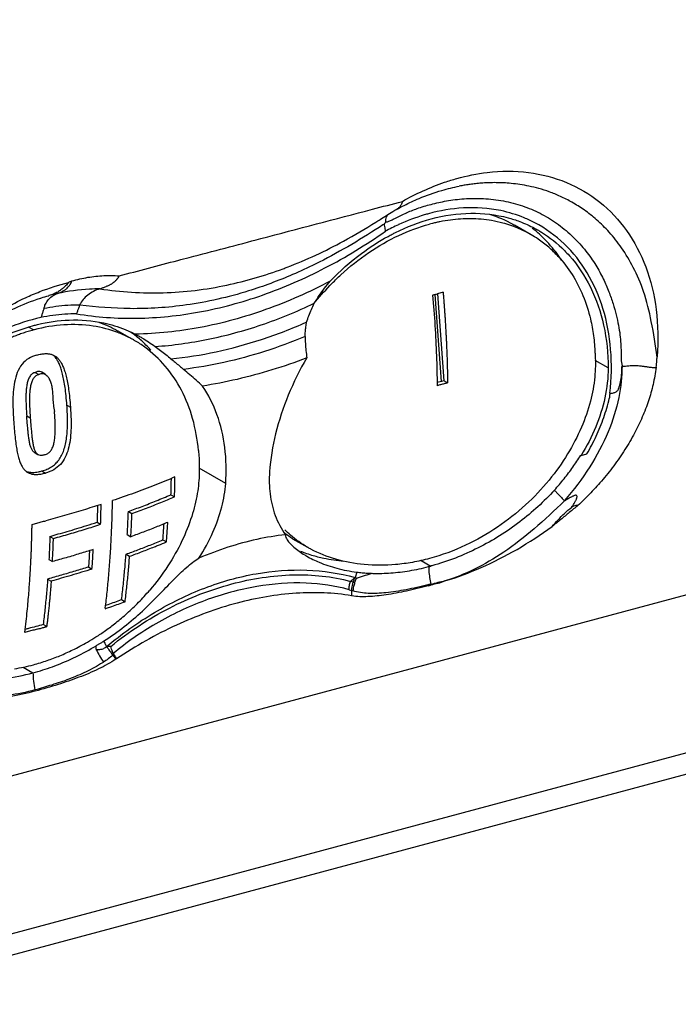
# Model space of a CAD drawing. Extents: x -423 to 950, y -225 to 672.
# Drawn here: x 276 to 302, y -68 to -29 of the extents above; entities that cross this region are included whole.
import ezdxf

# ---------------------------------------------------------------- set-up
doc = ezdxf.new("R2010")
doc.units = 0
doc.header["$LTSCALE"] = 2.574606
doc.header["$MEASUREMENT"] = 0
doc.layers.get('0').update_dxf_attribs({"linetype": 'CONTINUOUS'})

msp = doc.modelspace()

# ---------------------------------------------------------------- linework, layer by layer
for p, q in [((296.30686, -37.71625), (295.64912, -37.33635)), ((277.5091, -40.04764), (277.21554, -40.11878)), ((292.7449, -43.53623), (292.49744, -40.08359)), ((292.8103, -39.99934), (292.58526, -40.06026)), ((292.59495, -40.05957), (292.84069, -43.51031)), ((278.38118, -40.49897), (278.39426, -40.51042)), ((276.54805, -41.49635), (276.34926, -41.38154)), ((280.47474, -41.86329), (279.91987, -41.5428)), ((299.36528, -43.00093), (298.85389, -42.70555)), ((276.6235, -43.18058), (276.76503, -43.2615)), ((277.01945, -43.25576), (276.87868, -43.17445)), ((292.74491, -43.53637), (292.5748, -43.58134)), ((292.84069, -43.51032), (292.74491, -43.53637)), ((292.98988, -43.59649), (292.84069, -43.51032)), ((277.87708, -44.47381), (278.01785, -44.55512)), ((276.42538, -44.99473), (276.28461, -44.91343)), ((276.58507, -46.35182), (276.7258, -46.4331)), ((298.27645, -46.46828), (298.29078, -46.47656)), ((298.2908, -46.47655), (298.52069, -46.41493)), ((276.88734, -47.09241), (277.02803, -47.17367)), ((284.18171, -47.58744), (283.13427, -46.98246)), ((274.3792, -59.53025), (318.77351, -47.63047)), ((282.00963, -48.03504), (282.15038, -48.11634)), ((280.31792, -48.69961), (280.45867, -48.78091)), ((279.07615, -49.12568), (279.2169, -49.20697)), ((280.27728, -49.61933), (280.41803, -49.70062)), ((277.20412, -49.68613), (277.34487, -49.76743)), ((281.69042, -49.82458), (281.83118, -49.90588)), ((286.84028, -49.77828), (287.42782, -50.11763)), ((204.7959, -84.45898), (332.06863, -50.34296)), ((280.22666, -50.39438), (280.36742, -50.47568)), ((277.16394, -50.60615), (277.30469, -50.68745)), ((291.93927, -50.64643), (292.32088, -50.86684)), ((278.73359, -50.90179), (278.87434, -50.98308)), ((289.38616, -51.10528), (289.31512, -51.31485)), ((204.33974, -85.42005), (331.61248, -51.30404)), ((277.11375, -51.38148), (277.25451, -51.46278)), ((289.24311, -51.50961), (289.13617, -51.47394)), ((289.30127, -51.5289), (289.24311, -51.50963)), ((289.31521, -51.31492), (289.40347, -51.34231)), ((289.07969, -51.80266), (289.18106, -51.83564)), ((289.22881, -51.85219), (289.18106, -51.83564)), ((292.21604, -51.64901), (292.20495, -51.60841)), ((280.047, -52.19858), (280.18776, -52.27987)), ((279.40336, -52.52769), (279.39974, -52.55688)), ((277.07689, -53.26807), (276.93613, -53.18677)), ((279.61608, -54.05486), (279.45396, -54.05814)), ((279.70165, -54.4006), (279.82574, -54.55432)), ((279.85019, -54.54328), (279.82748, -54.55317)), ((276.14202, -54.87838), (276.5321, -55.10369)), ((276.60998, -55.78119), (276.62381, -55.82866))]:
    msp.add_line(p, q)
for points, start_tangent, end_tangent in [([(289.05119, -125.34262), (296.87685, -123.97498), (300.90764, -123.28335), (305.07018, -122.46099), (312.46456, -120.53879), (319.76578, -117.81143), (326.38037, -114.12937), (329.2447, -111.88361), (331.71481, -109.3431), (333.55253, -106.79729), (335.04254, -104.02106), (337.10407, -97.86964), (338.14862, -91.07352), (338.42539, -83.81733), (338.18359, -76.28575), (337.67242, -68.66341), (337.14108, -61.13497), (336.83878, -53.8851), (336.88, -48.51324), (337.07845, -43.2485), (337.63965, -31.73182), (338.30985, -20.09132), (338.83898, -11.31254), (339.15283, -2.60024), (338.92247, 8.1471), (337.97101, 18.65977), (337.14082, 24.75016), (336.40076, 30.87972), (335.68176, 41.28692), (335.31472, 45.31354), (334.83747, 49.2984), (334.25965, 53.2882), (333.59085, 57.32964), (333.11148, 59.93231), (332.54039, 62.4625), (332.20212, 63.66529), (331.81892, 64.8078), (331.38344, 65.876), (330.88837, 66.85581), (329.5775, 68.65506), (327.97186, 70.00049), (327.58475, 70.23744)], (0.98068143, 0.1956117), (-0.86610955, 0.49985422)), ([(291.19391, -36.39398), (292.87229, -35.63491), (293.36078, -35.48392)], (0.87001069, 0.49303286), (0.9636401, 0.26720357)), ([(293.36078, -35.48392), (294.56487, -35.24556), (296.20263, -35.24566), (297.71184, -35.64189), (299.02911, -36.41917), (300.09368, -37.55013), (300.85432, -38.98852), (301.26836, -40.6845), (301.30755, -42.55764)], (0.9636401, 0.26720357), (-0.07779836, -0.99696911)), ([(291.55921, -36.40943), (291.86022, -36.27668), (292.76297, -35.95573), (293.45325, -35.78869)], (0.90760912, 0.41981626), (0.9820633, 0.18855149)), ([(301.30963, -42.5724), (301.07656, -41.15845), (300.77205, -39.9701), (300.35888, -39.0141), (299.89476, -38.23882), (299.40598, -37.61699), (298.90603, -37.12253), (298.40969, -36.73242), (297.92808, -36.42785), (297.46626, -36.19297), (297.02678, -36.01486), (296.61163, -35.88293), (296.22179, -35.78804), (295.85769, -35.72277), (295.51871, -35.68106), (295.20419, -35.65806), (294.91262, -35.6499), (294.6419, -35.65341), (294.38936, -35.66609), (294.15541, -35.68575), (293.93912, -35.71056), (293.73947, -35.73897), (293.55544, -35.76973), (293.45325, -35.78868)], (-0.11686085, 0.9931483), (-0.98206722, -0.18853108)), ([(291.3807, -36.83465), (291.84748, -36.65449), (292.40348, -36.49292), (293.02856, -36.36307), (293.73554, -36.28343), (294.51167, -36.28765), (295.30255, -36.39628), (296.05237, -36.60554), (296.74551, -36.90972), (297.39123, -37.31388), (297.97928, -37.8113), (298.48187, -38.36804), (298.87455, -38.92959), (299.17007, -39.47028), (299.39083, -39.98102), (299.55797, -40.45785), (299.68397, -40.90066), (299.77448, -41.31158), (299.83374, -41.69129), (299.86549, -42.04134), (299.87518, -42.36273), (299.88116, -42.6562), (299.91412, -42.91723)], (0.91206172, 0.41005296), (0.20373044, -0.97902702)), ([(282.73768, -38.61653), (285.5726, -37.87143), (290.00683, -36.70598)], (0.96715265, 0.25419628), (0.96715251, 0.2541968)), ([(290.00683, -36.70598), (291.19391, -36.39398)], (0.96715251, 0.2541968), (0.96715249, 0.25419689)), ([(290.31042, -37.10686), (290.81174, -36.80004), (290.99251, -36.6942)], (0.84710416, 0.53142689), (0.86646595, 0.49923617)), ([(290.98325, -36.6999), (291.26926, -36.54961)], (0.87749665, 0.47958276), (0.89281601, 0.45042154)), ([(291.19391, -36.39398), (291.17091, -36.46673), (291.14241, -36.53108), (291.10841, -36.58704), (291.0689, -36.63461), (291.02387, -36.67379), (290.99249, -36.69428)], (-0.25437859, -0.96710472), (-0.86554689, -0.50082789)), ([(291.26926, -36.54961), (291.55921, -36.40943)], (0.89281601, 0.45042154), (0.90760912, 0.41981626)), ([(296.02671, -37.04253), (295.10449, -36.76097), (293.61771, -36.65465), (292.23572, -36.88259)], (-0.92529762, 0.37924176), (-0.96490185, -0.26261077)), ([(290.14041, -37.21421), (290.31042, -37.10686)], (0.84404587, 0.53627098), (0.84710416, 0.53142689)), ([(290.5412, -37.22176), (290.56875, -37.00973), (290.61395, -36.91856)], (-0.09998561, 0.99498888), (0.5426019, 0.83998999)), ([(290.66412, -37.17406), (290.79147, -37.11962)], (0.92590323, 0.37776079), (0.91318043, 0.40755552)), ([(290.79147, -37.11962), (290.92335, -37.0584), (291.35445, -36.84657)], (0.91318043, 0.40755552), (0.90902403, 0.41674371)), ([(290.92741, -37.62458), (292.33886, -37.08745)], (0.89598825, 0.44407777), (0.96600998, 0.25850476)), ([(292.23572, -36.88259), (292.06622, -36.93092), (291.05599, -37.31151)], (-0.96490185, -0.26261077), (-0.90976638, -0.41512063)), ([(291.35445, -36.84657), (291.3807, -36.83465)], (0.90902402, 0.41674372), (0.9120617, 0.41005299)), ([(292.33886, -37.08745), (293.9077, -36.86357), (295.39046, -37.04392)], (0.96578869, 0.2593303), (0.96584233, -0.25913046)), ([(295.49542, -37.34774), (295.18591, -37.2534), (294.73907, -37.15579), (294.3172, -37.10187), (293.91077, -37.08241), (293.50634, -37.09283), (293.09946, -37.13197), (292.68873, -37.19968), (292.55056, -37.22871)], (-0.94605756, 0.3239986), (-0.97636026, -0.2161496)), ([(294.65452, -36.90552), (295.58329, -37.29904), (295.64884, -37.3362)], (0.95669788, -0.29108276), (0.86590653, -0.50020583)), ([(295.39046, -37.04392), (295.85232, -37.19195)], (0.96584233, -0.25913046), (0.93650439, -0.35065585)), ([(299.43544, -44.00636), (299.46343, -42.26451), (299.15735, -40.64891), (298.53275, -39.23288), (297.61921, -38.08048), (296.45881, -37.24379), (296.02671, -37.04253)], (0.10983389, 0.99394996), (-0.92529762, 0.37924176)), ([(286.45774, -39.06638), (286.62625, -39.00298), (288.86048, -37.96894), (290.14043, -37.21424)], (0.93780549, 0.34716114), (0.8439022, 0.53649705)), ([(290.2748, -37.42292), (287.73219, -38.88414), (286.83684, -39.29818)], (-0.83861512, -0.54472441), (-0.91809913, -0.39635085)), ([(288.4119, -39.63814), (288.75311, -39.30799), (289.86484, -38.42216), (291.05115, -37.7442), (292.27269, -37.29653)], (0.70235236, 0.71182945), (0.96622182, 0.25771183)), ([(290.46871, -37.29598), (290.2748, -37.42292)], (-0.83476294, -0.55060951), (-0.83861512, -0.54472441)), ([(290.46871, -37.29598), (290.49282, -37.27134), (290.51697, -37.24659), (290.54119, -37.22175)], (0.67305188, 0.73959527), (0.71703034, 0.69704196)), ([(290.46871, -37.29598), (290.48615, -37.39029), (290.50359, -37.48459), (290.52104, -37.57891)], (0.18176977, -0.98334112), (0.18183704, -0.98332868)), ([(291.03515, -37.32106), (290.52104, -37.57891)], (-0.90861425, -0.41763639), (-0.87839657, -0.4779325)), ([(290.54119, -37.22175), (290.66412, -37.17406)], (0.93869905, 0.34473771), (0.92590323, 0.37776079)), ([(291.05599, -37.31151), (291.03515, -37.32106)], (-0.90976636, -0.41512067), (-0.90861424, -0.4176364)), ([(292.38487, -37.26763), (292.27269, -37.29653)], (-0.97050065, -0.2410985), (-0.96622183, -0.2577118)), ([(292.55056, -37.22871), (292.38487, -37.26763)], (-0.97636026, -0.2161496), (-0.97050065, -0.24109849)), ([(296.30586, -37.71568), (296.12532, -37.61684), (295.65218, -37.40456), (295.49542, -37.34774)], (-0.86606855, 0.49992525), (-0.94605756, 0.3239986)), ([(295.85232, -37.19195), (296.44401, -37.45849)], (0.93650439, -0.35065585), (0.88292624, -0.46951173)), ([(296.45717, -37.53949), (296.35218, -37.45557)], (-0.77270095, 0.63477023), (-0.78949491, 0.61375711)), ([(296.44401, -37.45849), (296.593, -37.54107)], (0.88292623, -0.46951173), (0.86603015, -0.49999178)), ([(278.26279, -40.85612), (280.65928, -41.03068), (283.13797, -40.78019), (285.64444, -40.11009), (288.12361, -39.0351), (290.52104, -37.57891)], (0.98669636, -0.16257397), (0.81951764, 0.57305396)), ([(288.33213, -39.55576), (289.5733, -38.45877), (290.62881, -37.78015)], (0.69304047, 0.72089868), (0.87743792, 0.4796902)), ([(290.62881, -37.78015), (290.70582, -37.73857)], (0.87743793, 0.47969019), (0.88234365, 0.47060565)), ([(290.70582, -37.73857), (290.79343, -37.6925)], (0.88234364, 0.47060567), (0.88782245, 0.46018615)), ([(290.79343, -37.6925), (290.92741, -37.62458)], (0.88782246, 0.46018613), (0.89598825, 0.44407776)), ([(297.3823, -38.5772), (297.0083, -38.21542), (296.58404, -37.88993), (296.30586, -37.71568)], (-0.67917313, 0.73397811), (-0.86606855, 0.49992526)), ([(296.6903, -37.74341), (296.45717, -37.53949)], (-0.73194443, 0.68136434), (-0.77270095, 0.63477023)), ([(296.593, -37.54107), (296.71699, -37.61514), (297.6266, -38.33747)], (0.86603015, -0.49999178), (0.70636803, -0.70784476)), ([(297.29434, -38.41364), (296.6903, -37.74341)], (-0.60381579, 0.79712388), (-0.73194442, 0.68136434)), ([(282.28848, -38.73459), (282.73768, -38.61653)], (0.96715266, 0.25419625), (0.96715265, 0.25419628)), ([(297.51124, -38.72133), (297.29434, -38.41364)], (-0.548094, 0.83641675), (-0.60381579, 0.79712389)), ([(297.3823, -38.5772), (297.93347, -39.29704), (298.36234, -40.13053), (298.65988, -41.06016), (298.72869, -41.38809)], (0.67917313, -0.73397811), (0.18100028, -0.98348304)), ([(297.6266, -38.33747), (297.82488, -38.54766), (298.66118, -39.79693), (299.18411, -41.30479), (299.36429, -42.99803)], (0.70636803, -0.70784476), (0.00184049, -0.99999831)), ([(279.18694, -39.86334), (281.70475, -40.01877), (284.22946, -39.71397), (286.45774, -39.06638)], (0.98860929, -0.15050471), (0.93780549, 0.34716114)), ([(279.95129, -39.34887), (282.28848, -38.73459)], (0.9671527, 0.25419609), (0.96715266, 0.25419625)), ([(278.07838, -39.55226), (278.71493, -39.40628), (279.34183, -39.33823), (279.95129, -39.34887)], (0.96084355, 0.27709146), (0.99655937, -0.08288195)), ([(286.83684, -39.29818), (285.08664, -39.94801), (282.61951, -40.50444), (280.38834, -40.64972), (278.39426, -40.51042)], (-0.91809913, -0.39635085), (-0.99296344, 0.11842132)), ([(279.18694, -39.86334), (279.25361, -39.83914), (279.31663, -39.81637), (279.37575, -39.7939), (279.431, -39.77184), (279.48265, -39.75009), (279.53112, -39.72826), (279.57673, -39.70597), (279.61941, -39.68291), (279.65649, -39.66067), (279.69108, -39.63778), (279.72302, -39.61457), (279.75227, -39.59138), (279.77895, -39.56854), (279.80321, -39.54633), (279.82528, -39.52491), (279.84595, -39.50376), (279.86561, -39.48261), (279.88342, -39.46249), (279.89943, -39.44355), (279.91353, -39.42602), (279.92704, -39.40828), (279.93989, -39.3901), (279.95129, -39.34885)], (0.93599998, 0.35200005), (-0.97603739, -0.21760286)), ([(276.80242, -39.97465), (277.94256, -39.61715)], (0.93213093, 0.36212142), (0.9728475, 0.23144708)), ([(277.91638, -39.65272), (277.89016, -39.68118), (277.76185, -39.80647), (277.64131, -39.90151), (277.51255, -39.99045), (277.34079, -40.07325)], (-0.65282264, -0.75751079), (-0.92749959, -0.37382417)), ([(277.50942, -40.04891), (277.57429, -40.02184), (277.64048, -39.99195), (277.70071, -39.96153), (277.75598, -39.93014), (277.80691, -39.89762), (277.85648, -39.86248), (277.92035, -39.79932), (277.98488, -39.72657), (278.01154, -39.68587), (278.07838, -39.55231)], (0.9263064, 0.37677109), (0.27790838, 0.96060758)), ([(277.94256, -39.61715), (277.91638, -39.65272)], (-0.51101007, -0.85957473), (-0.65282264, -0.75751079)), ([(278.07838, -39.55226), (278.03413, -39.57839), (277.98922, -39.59042), (277.94256, -39.61715)], (-0.81590376, -0.57818774), (-0.81283808, -0.5824897)), ([(288.33213, -39.55576), (285.76316, -40.68978), (283.16318, -41.39702), (280.59136, -41.66137)], (-0.88410813, -0.46728237), (-0.99987364, -0.0158965)), ([(287.69517, -40.4368), (287.89504, -40.13287), (288.10745, -39.83894), (288.33213, -39.55576)], (0.53123364, 0.84722536), (0.63929032, 0.76896546)), ([(287.75284, -40.37235), (288.40557, -39.64455)], (0.63262435, 0.7744588), (0.70173011, 0.71244288)), ([(288.40557, -39.64455), (288.4119, -39.63814)], (0.70173014, 0.71244284), (0.70235225, 0.71182956)), ([(271.81521, -43.77779), (273.01074, -42.46297), (274.57308, -41.17402), (276.2389, -40.21431), (276.80242, -39.97465)], (0.62488314, 0.7807183), (0.93213093, 0.36212142)), ([(271.82108, -43.81055), (272.7292, -42.81608), (274.21906, -41.56378), (275.7988, -40.6399), (276.82654, -40.23446)], (0.63569859, 0.77193737), (0.95191212, 0.30637122)), ([(276.82654, -40.23446), (276.86987, -40.22065)], (0.95191211, 0.30637123), (0.95360313, 0.30106656)), ([(276.86987, -40.22065), (277.14636, -40.13878)], (0.95360313, 0.30106654), (0.96384537, 0.2664622)), ([(277.00869, -40.51746), (277.10712, -40.34041), (277.29363, -40.15719)], (0.37997922, 0.92499502), (0.80533398, 0.59282138)), ([(277.14636, -40.13878), (277.16776, -40.1329)], (0.96384537, 0.26646219), (0.96459698, 0.2637284)), ([(277.34079, -40.07325), (277.26327, -40.10309), (277.17477, -40.13096), (277.16776, -40.1329)], (-0.92235223, -0.38635006), (-0.96465795, -0.2635053)), ([(277.29363, -40.15719), (277.36467, -40.10977)], (0.80533397, 0.59282139), (0.85943836, 0.51123939)), ([(277.36467, -40.10977), (277.5091, -40.04764)], (0.85943835, 0.51123939), (0.96841298, 0.24935174)), ([(279.18694, -39.86334), (278.77642, -39.87497), (277.50937, -40.04893)], (-1, -0.00007877), (-0.97763796, -0.21029509)), ([(279.18692, -39.86334), (278.70552, -40.11198), (278.38117, -40.49896)], (-0.95539673, -0.29532538), (-0.4621365, -0.8868088)), ([(292.39736, -40.11022), (292.48743, -41.32224), (292.5473, -42.52201), (292.57688, -43.70738)], (0.08602168, -0.99629327), (0.01222891, -0.99992522)), ([(292.39737, -40.11022), (292.4601, -40.09361), (292.52257, -40.07686), (292.58526, -40.06026)], (0.96695168, 0.2549597), (0.96590068, 0.25891287)), ([(292.81037, -39.99932), (292.8155, -40.05915), (292.8215, -40.13025), (292.82809, -40.20961), (292.83502, -40.29481), (292.84207, -40.38342), (292.84886, -40.47053), (292.85477, -40.54805), (292.85966, -40.61345), (292.86388, -40.67079), (292.86778, -40.72451), (292.87166, -40.77891), (292.87576, -40.83714), (292.88022, -40.90172), (292.88515, -40.97466), (292.89061, -41.05724), (292.89659, -41.15014), (292.90304, -41.25355), (292.90993, -41.36807), (292.91721, -41.49428), (292.92484, -41.63295), (292.93276, -41.78523), (292.94089, -41.95195), (292.94909, -42.13348), (292.95722, -42.33057), (292.96512, -42.54446), (292.97261, -42.7764), (292.97943, -43.02781), (292.98531, -43.30053), (292.98988, -43.59648)], (0.08602276, -0.99629317), (0.0122294, -0.99992522)), ([(276.9687, -40.63669), (276.9283, -40.75765), (276.88955, -40.87987), (276.85254, -41.00336)], (-0.32434537, -0.94593873), (-0.27987651, -0.96003601)), ([(276.96868, -40.63666), (277.00869, -40.51746)], (0.25681309, 0.96646109), (0.37997923, 0.92499502)), ([(276.9687, -40.63669), (277.44112, -40.55496), (277.91272, -40.50872), (278.38118, -40.49897)], (0.97792267, 0.20896709), (0.99987877, -0.01557093)), ([(278.2628, -40.85612), (278.30662, -40.74085), (278.35044, -40.62562), (278.39426, -40.51042)], (0.35556156, 0.93465286), (0.35580424, 0.93456051)), ([(281.3786, -42.15074), (283.48009, -41.86617), (285.59601, -41.29204), (287.69517, -40.4368)], (0.99781064, 0.06613566), (0.90266973, 0.430334)), ([(287.39337, -41.18265), (287.48511, -40.92965), (287.58569, -40.6809), (287.69517, -40.4368)], (0.32425099, 0.94597109), (0.4266527, 0.90441554)), ([(276.84774, -41.00235), (275.48552, -41.44641)], (-0.97638178, -0.21605234), (-0.91808632, -0.39638051)), ([(278.26279, -40.85612), (277.7969, -40.8697), (277.32553, -40.91834), (276.84774, -41.00235)], (-0.99999717, -0.00237843), (-0.97651283, -0.21545926)), ([(271.98072, -44.41858), (272.88964, -43.44213), (274.03902, -42.50721), (275.27161, -41.79258), (276.54632, -41.32203)], (0.6342959, 0.77309036), (0.96608016, 0.25824238)), ([(276.54632, -41.32203), (276.70845, -41.28059)], (0.96579145, 0.25932003), (0.97178832, 0.23585476)), ([(279.90016, -41.59839), (278.92101, -41.34196), (277.75629, -41.29387), (276.58477, -41.48666)], (-0.93502576, 0.3545798), (-0.96737146, -0.25336232)), ([(276.70845, -41.28059), (277.97298, -41.10184), (279.34044, -41.21656), (279.77034, -41.32821)], (0.97178832, 0.23585475), (0.95611461, -0.29299291)), ([(279.1408, -41.18107), (279.54598, -41.34824), (279.88742, -41.52441)], (0.94067963, -0.33929607), (0.86967754, -0.49362027)), ([(279.77034, -41.32821), (280.18743, -41.47619)], (0.95611461, -0.29299291), (0.92685255, -0.37542556)), ([(282.0097, -42.64202), (283.80231, -42.36095), (285.60312, -41.8728), (287.39337, -41.18265)], (0.99514126, 0.09845745), (0.91411057, 0.40546499)), ([(287.32999, -41.7524), (287.34643, -41.56133), (287.36753, -41.37137), (287.39337, -41.18265)], (0.07390865, 0.99726502), (0.14872227, 0.988879)), ([(298.72869, -41.38809), (298.81972, -42.0664)], (0.18100029, -0.98348304), (0.08605489, -0.9962904)), ([(276.54803, -41.49639), (276.33707, -41.55664), (276.13814, -41.62029), (275.94717, -41.68752), (275.76067, -41.75896), (275.57357, -41.83638), (275.3751, -41.92486), (275.15546, -42.0305), (274.90967, -42.15856), (274.63434, -42.31472), (274.32784, -42.50509), (273.98978, -42.73649), (273.62214, -43.01522), (273.22612, -43.34581)], (-0.96587569, -0.2590061), (-0.74830926, -0.66335002)), ([(276.58477, -41.48666), (276.54803, -41.49639)], (-0.96737146, -0.25336229), (-0.96592566, -0.25881967)), ([(279.88742, -41.52441), (279.91978, -41.54295)], (0.86967753, -0.49362029), (0.86581644, -0.50036176)), ([(280.34127, -41.7927), (280.00482, -41.63955), (279.90016, -41.59839)], (-0.89274215, 0.45056792), (-0.93502576, 0.3545798)), ([(280.18743, -41.47619), (280.59136, -41.66137)], (0.92685255, -0.37542556), (0.88910039, -0.45771224)), ([(280.48041, -41.86594), (280.34127, -41.7927)], (-0.87681809, 0.48082226), (-0.89274215, 0.45056793)), ([(280.56519, -41.69466), (280.40597, -41.57545)], (-0.78838333, 0.61518431), (-0.81230081, 0.58323871)), ([(280.68275, -41.78927), (280.56519, -41.69466)], (-0.76953788, 0.63860117), (-0.78838332, 0.61518431)), ([(280.59136, -41.66137), (280.68134, -41.70917)], (0.88712837, -0.46152276), (0.87900765, -0.47680766)), ([(280.68134, -41.70917), (280.82095, -41.78735)], (0.87900766, -0.47680765), (0.865935, -0.50015655)), ([(280.75868, -41.85356), (280.68275, -41.78927)], (-0.75678685, 0.65366174), (-0.76953788, 0.63860117)), ([(280.82095, -41.78735), (280.8595, -41.8098), (281.12209, -41.9731), (281.3786, -42.15074)], (0.865935, -0.50015655), (0.80809292, -0.58905503)), ([(287.32999, -41.7524), (285.72505, -42.34739), (284.11333, -42.784), (282.50773, -43.05871)], (-0.92162026, -0.38809289), (-0.99278732, -0.11988883)), ([(287.32999, -41.7524), (287.34489, -42.03078), (287.3685, -42.31461), (287.40106, -42.60358)], (0.03754404, -0.99929497), (0.12558055, -0.99208343)), ([(280.57834, -41.92121), (280.48041, -41.86594)], (-0.86478956, 0.50213447), (-0.87681808, 0.48082226)), ([(283.10187, -46.27378), (282.86994, -45.01222), (282.42444, -43.88616), (281.78438, -42.93208), (280.96998, -42.17618), (280.57834, -41.92121)], (-0.09189172, 0.995769), (-0.86478956, 0.50213447)), ([(281.21155, -42.29704), (281.09925, -42.17644), (280.75868, -41.85356)], (-0.66967681, 0.74265266), (-0.75678686, 0.65366173)), ([(281.3786, -42.15074), (281.59195, -42.307), (281.80238, -42.47087), (282.0097, -42.64201)], (0.81558868, -0.5786321), (0.76224593, -0.64728753)), ([(298.81972, -42.0664), (298.83077, -42.21056), (298.83912, -42.35579), (298.84474, -42.50192)], (0.08605489, -0.9962904), (0.02906753, -0.99957745)), ([(276.67799, -42.49415), (276.36486, -42.62396), (276.09655, -42.85849), (275.90913, -43.18997), (275.80181, -43.56458), (275.74986, -43.95795), (275.73476, -44.3572), (275.74332, -44.75756), (275.76728, -45.15839)], (-0.9655056, -0.26038228), (0.0740566, -0.99725404)), ([(276.67799, -42.49415), (276.85977, -42.45337), (277.02173, -42.4358), (277.16301, -42.4421), (277.28454, -42.47019), (277.39007, -42.5173), (277.39184, -42.51832)], (0.96532795, 0.26104014), (0.86592283, -0.50017761)), ([(277.87708, -44.47381), (277.84447, -44.10353), (277.80553, -43.78078), (277.76017, -43.49986), (277.70834, -43.25597), (277.64999, -43.04477), (277.58402, -42.86399), (277.51036, -42.7143), (277.42989, -42.59474), (277.3431, -42.50305), (277.31821, -42.48245)], (-0.07393346, 0.99726318), (-0.7872446, 0.61664086)), ([(277.39184, -42.51832), (277.48379, -42.58429), (277.56943, -42.67451), (277.64885, -42.79167), (277.72219, -42.93917), (277.78846, -43.11884), (277.84745, -43.33044), (277.8999, -43.57551), (277.94572, -43.85793), (277.98502, -44.18257), (278.01786, -44.55512)], (0.86592283, -0.50017762), (0.07392147, -0.99726407)), ([(298.84473, -42.50192), (298.8315, -43.35712), (298.65908, -44.32065), (298.3021, -45.35593), (297.75455, -46.41589), (297.01814, -47.4547), (296.08535, -48.43864), (294.97646, -49.31739), (293.70364, -50.04146), (292.27148, -50.5664)], (0.07080458, -0.99749021), (-0.96591968, -0.25884199)), ([(301.27426, -42.97415), (301.28467, -42.8519), (301.29465, -42.71338), (301.30755, -42.55764)], (0.0908733, 0.99586246), (0.08859053, 0.99606813)), ([(282.0097, -42.64201), (282.17719, -42.77811), (282.34321, -42.91705), (282.50773, -43.05871)], (0.7807274, -0.62487177), (0.75327222, -0.65770888)), ([(287.40106, -42.60358), (286.01669, -43.08138), (284.63484, -43.45509), (283.26253, -43.72282)], (-0.93400101, -0.35727036), (-0.98791298, -0.15500947)), ([(287.40106, -42.60358), (286.66409, -44.08777), (286.16465, -45.61535), (285.92291, -47.12722)], (-0.5066542, -0.86214936), (-0.07337398, -0.9973045)), ([(299.91412, -42.91723), (299.7838, -44.17006), (299.36019, -45.54013), (298.63389, -46.92882), (297.6261, -48.26937)], (0.00017411, -0.99999998), (-0.66448247, -0.74730385)), ([(301.27426, -42.97415), (301.14671, -43.65898), (300.96489, -44.31042), (300.72017, -44.94847), (300.41153, -45.58985), (300.03145, -46.24292), (299.58281, -46.89114), (299.09635, -47.49404), (298.60957, -48.02446), (298.16368, -48.4604)], (-0.16280648, -0.98665802), (-0.73382248, -0.67934128)), ([(299.80672, -43.74747), (299.86669, -43.48582), (299.9023, -43.20737), (299.91412, -42.91723)], (0.28082036, 0.95976035), (0.00080009, 0.99999968)), ([(299.91412, -42.91723), (299.97426, -42.92852), (300.05809, -42.92615), (300.14371, -42.9195), (300.23563, -42.91093), (300.3324, -42.90371), (300.43773, -42.90253), (300.55237, -42.90943), (300.67591, -42.92314), (300.80967, -42.94127), (300.95163, -42.96089), (301.1047, -42.97904), (301.26972, -42.99066)], (0.87167617, -0.49008229), (0.99935883, -0.03580416)), ([(276.62349, -43.18057), (276.50476, -43.23594), (276.4085, -43.3359), (276.33968, -43.47514), (276.29666, -43.63333), (276.27077, -43.80132), (276.25664, -43.98407), (276.25214, -44.18381), (276.25584, -44.40313), (276.26684, -44.64487), (276.28461, -44.91343)], (-0.96478413, -0.26304295), (0.07401501, -0.99725713)), ([(276.76503, -43.26154), (276.64688, -43.31683), (276.55107, -43.41713), (276.4807, -43.55683), (276.43674, -43.71749), (276.41128, -43.88789), (276.39755, -44.07259), (276.39329, -44.2733), (276.39718, -44.49205), (276.40795, -44.73127), (276.42538, -44.99473)], (-0.9647796, -0.26305956), (0.07399988, -0.99725825)), ([(276.87872, -43.17439), (276.85525, -43.1625), (276.74666, -43.14316), (276.62349, -43.18057)], (-0.86647893, 0.49921365), (-0.88600654, -0.46367274)), ([(276.76503, -43.2615), (276.88552, -43.22462), (276.99667, -43.24409), (277.01948, -43.25568)], (0.88690594, 0.46195006), (0.86672082, -0.49879356)), ([(277.01948, -43.25568), (277.09346, -43.31586), (277.17511, -43.43307), (277.23901, -43.58899), (277.2829, -43.77238), (277.30889, -43.98137), (277.3224, -44.21644), (277.34107, -44.47085), (277.38749, -44.73672)], (0.86672082, -0.49879356), (0.22446984, -0.97448104)), ([(283.26253, -43.72282), (283.01045, -43.49408), (282.7588, -43.27265), (282.50773, -43.05871)], (-0.73540843, 0.67762411), (-0.76632256, 0.64245602)), ([(299.36394, -42.99803), (298.87379, -45.33742), (298.28929, -46.47563)], (0.00243969, -0.99999702), (-0.52371581, -0.85189304)), ([(284.18171, -47.58744), (284.14636, -46.15574), (283.83568, -44.85102), (283.26253, -43.72282)], (0.07085171, 0.99748686), (-0.56237141, 0.82688476)), ([(292.98988, -43.59649), (292.85227, -43.63347), (292.71452, -43.67039), (292.57688, -43.70738)], (-0.96461507, -0.26366221), (-0.96694065, -0.25500154)), ([(299.43544, -44.00636), (299.50716, -44.00279), (299.57375, -43.99157), (299.63395, -43.97147), (299.68534, -43.94441), (299.72813, -43.91489), (299.75704, -43.87665), (299.78084, -43.82544), (299.80672, -43.74747)], (0.99999651, -0.00264276), (0.28081519, 0.95976186)), ([(299.43544, -44.00636), (299.42194, -44.07785), (299.42194, -44.14556), (299.40873, -44.21535)], (-0.26591716, -0.96399588), (-0.26950474, -0.96299906)), ([(276.88734, -47.09241), (277.08508, -47.02466), (277.26171, -46.93294), (277.41926, -46.81099), (277.55592, -46.6574), (277.6688, -46.47363), (277.75634, -46.2619), (277.82209, -46.02364), (277.86693, -45.76327), (277.89324, -45.47938), (277.90322, -45.17369), (277.89778, -44.83968), (277.87708, -44.47381)], (0.96486016, 0.2627639), (-0.07344614, 0.99729918)), ([(298.52069, -46.41493), (298.89054, -45.70598), (299.18799, -44.96935), (299.40873, -44.21535)], (0.50440055, 0.8634698), (0.23257551, 0.97257834)), ([(276.58567, -46.35073), (276.52888, -46.30353), (276.46721, -46.20448), (276.42298, -46.07714), (276.38955, -45.92709), (276.36288, -45.75691), (276.34084, -45.56843), (276.32142, -45.36382), (276.30319, -45.14636), (276.28461, -44.91343)], (-0.85838161, 0.5130117), (-0.07856571, 0.99690894)), ([(277.00255, -46.44286), (277.12205, -46.39192), (277.22093, -46.30733), (277.29936, -46.18456), (277.35372, -46.02981), (277.38771, -45.85386), (277.40672, -45.66347), (277.41451, -45.45763), (277.41307, -45.23574), (277.40394, -44.99659), (277.38749, -44.73672)], (0.96249016, 0.27131659), (-0.07309003, 0.99732535)), ([(278.01786, -44.55512), (278.04238, -45.04919), (278.03817, -45.48214), (278.00407, -45.87087), (277.93356, -46.22444), (277.81297, -46.54703), (277.62261, -46.82994), (277.35622, -47.04153), (277.02803, -47.17351)], (0.07343417, -0.99730007), (-0.96486019, -0.26276382)), ([(275.76728, -45.15839), (275.79525, -45.50269), (275.82739, -45.81993), (275.86465, -46.10107), (275.90744, -46.34323), (275.95684, -46.55263), (276.01465, -46.73172), (276.08171, -46.88009), (276.15587, -46.99637), (276.2367, -47.08461), (276.32626, -47.1499), (276.3275, -47.15061)], (0.07397589, -0.99726003), (0.865963, -0.50010807)), ([(276.42538, -44.99473), (276.44415, -45.23102), (276.46258, -45.44962), (276.48178, -45.65138), (276.50338, -45.83637), (276.52939, -46.00448), (276.56275, -46.1544), (276.60735, -46.28429), (276.67034, -46.38635), (276.72637, -46.43205)], (0.07855059, -0.99691013), (0.8615673, -0.50764336)), ([(276.72637, -46.43205), (276.76084, -46.44846), (276.87307, -46.46254), (277.00255, -46.44295)], (0.8615673, -0.50764336), (0.97587741, 0.21831923)), ([(283.10187, -46.27378), (283.12312, -46.571), (283.13338, -46.86936), (283.13248, -47.16853)], (0.09189174, -0.995769), (-0.02142246, -0.99977051)), ([(297.23109, -47.84879), (297.61661, -47.39868), (297.96481, -46.93674), (298.27497, -46.46735)], (0.67525483, 0.73758452), (0.52500355, 0.85110004)), ([(276.26057, -47.10483), (276.26929, -47.10818), (276.34596, -47.1313), (276.401, -47.1417)], (0.93047335, -0.36635959), (0.98939294, -0.14526396)), ([(276.3275, -47.15061), (276.42881, -47.19614), (276.54798, -47.22386), (276.68754, -47.23044), (276.84722, -47.21377), (277.02803, -47.17351)], (0.865963, -0.50010807), (0.9654568, 0.26056316)), ([(276.401, -47.1417), (276.42999, -47.14535), (276.52362, -47.14967), (276.62952, -47.1432), (276.74991, -47.12463), (276.88734, -47.09241)], (0.98939294, -0.14526396), (0.96545678, 0.26056323)), ([(283.13248, -47.16853), (283.05324, -47.98607), (282.83142, -48.89612), (282.44496, -49.86751), (281.88723, -50.85894), (281.16458, -51.82485)], (-0.02155886, -0.99976758), (-0.65042775, -0.75956813)), ([(285.92292, -47.12723), (285.94353, -48.00485), (286.14897, -48.85276), (286.55448, -49.62109)], (-0.07263552, -0.99735855), (0.57921099, -0.81517767)), ([(282.1694, -47.32807), (281.37303, -47.654), (280.54551, -47.96768), (279.68805, -48.26867)], (-0.92023781, -0.39135965), (-0.94743176, -0.31995789)), ([(282.00963, -48.03504), (282.01757, -47.77358), (282.02391, -47.51083), (282.02631, -47.38816)], (0.03354156, 0.99943732), (0.01812266, 0.99983577)), ([(282.15038, -48.11634), (282.15833, -47.85463), (282.16467, -47.59185), (282.1694, -47.32805)], (0.03354217, 0.9994373), (0.01479142, 0.9998906)), ([(283.12, -50.55226), (283.67496, -49.52098), (284.0257, -48.51823), (284.18096, -47.5842)], (0.53698171, 0.84359389), (0.07090904, 0.99748279)), ([(280.31792, -48.69961), (280.86174, -48.49739), (281.42669, -48.27618), (282.00963, -48.03507)], (0.94008836, 0.3409309), (0.9201663, 0.39152776)), ([(297.23111, -47.84882), (295.85995, -49.10737), (294.20165, -50.1461), (292.35998, -50.85628)], (-0.67324952, -0.73941537), (-0.96481898, -0.26291508)), ([(297.2311, -47.84881), (297.31907, -47.94764), (297.6215, -48.26353)], (0.6571909, -0.75372417), (0.70802614, -0.70618623)), ([(297.90846, -48.53589), (297.95323, -48.47414), (297.99304, -48.41627), (298.02819, -48.36087), (298.05886, -48.30743), (298.08359, -48.25839), (298.10308, -48.21288), (298.1195, -48.16764), (298.12944, -48.12351), (298.12552, -48.08407), (298.10092, -48.05905), (298.06388, -48.05829), (298.02444, -48.07056), (297.98269, -48.08737), (297.93819, -48.10728), (297.8934, -48.12856), (297.85327, -48.14893), (297.8185, -48.16752), (297.78782, -48.18483), (297.76023, -48.20103), (297.7359, -48.21545), (297.71509, -48.22847), (297.69609, -48.2417), (297.67807, -48.25519), (297.65998, -48.26823), (297.6304, -48.27519)], (0.5933936, 0.80491244), (-0.96203287, 0.27293362)), ([(279.23552, -48.41847), (278.52075, -48.64327), (277.78887, -48.85938), (277.04057, -49.06661)], (-0.95118514, -0.30862087), (-0.96590068, -0.25891288)), ([(279.2169, -49.20697), (279.22468, -48.94513), (279.23089, -48.68228), (279.23551, -48.41845)], (0.0328101, 0.9994616), (0.01447253, 0.99989527)), ([(279.40336, -52.52769), (279.47524, -51.89961), (279.53903, -51.23925), (279.59348, -50.54611), (279.63731, -49.82023), (279.66925, -49.06124), (279.68805, -48.26867)], (0.12248093, 0.99247087), (0.01450331, 0.99989482)), ([(280.45867, -48.78091), (281.03749, -48.56532), (281.60152, -48.34375), (282.15038, -48.11636)], (0.94008832, 0.34093101), (0.92016633, 0.39152768)), ([(297.6304, -48.27519), (296.42315, -49.38839), (295.22451, -50.30866), (294.03756, -50.99917), (292.88372, -51.45393)], (-0.72091942, -0.6930189), (-0.96031293, -0.27892487)), ([(298.16367, -48.46039), (298.08058, -48.46165), (297.99292, -48.49166), (297.90846, -48.53589)], (-0.96055169, 0.27810152), (-0.87562871, -0.48298484)), ([(279.09273, -48.46433), (279.09013, -48.60102), (279.08393, -48.86387), (279.07615, -49.12568)], (-0.01739889, -0.99984863), (-0.03281065, -0.99946159)), ([(280.27728, -49.61933), (280.2931, -49.31313), (280.30664, -49.00653), (280.31791, -48.69961)], (0.05539946, 0.99846427), (0.03303139, 0.99945431)), ([(280.41803, -49.70062), (280.4338, -49.39557), (280.44735, -49.089), (280.45867, -48.7809)], (0.05539868, 0.99846431), (0.03303129, 0.99945432)), ([(298.16367, -48.46039), (297.82199, -48.74053), (297.48019, -49.02054), (297.13828, -49.30043)], (-0.77298667, -0.63442226), (-0.77412883, -0.63302808)), ([(297.13828, -49.30043), (297.37726, -49.02884), (297.63437, -48.77362), (297.90846, -48.53589)], (0.63517449, 0.77236867), (0.77667922, 0.62989633)), ([(276.2085, -53.49864), (276.26021, -53.05723), (276.30308, -52.65001), (276.33859, -52.2748), (276.36797, -51.92933), (276.39221, -51.61211), (276.41211, -51.322), (276.42846, -51.0568), (276.44188, -50.81422), (276.45277, -50.59482), (276.46144, -50.40049), (276.46842, -50.22697), (276.47435, -50.0629), (276.47971, -49.89678), (276.48456, -49.7255), (276.48878, -49.55192), (276.49228, -49.37902), (276.49506, -49.20942)], (0.12250577, 0.9924678), (0.01441534, 0.99989609)), ([(276.49506, -49.20943), (276.68132, -49.16196), (276.86185, -49.11357), (277.04057, -49.06661)], (0.96884087, 0.24768401), (0.96590068, 0.25891288)), ([(277.20412, -49.68613), (277.53795, -49.59276), (277.89321, -49.49038), (278.26865, -49.37869), (278.66331, -49.25728), (279.07615, -49.12571)], (0.96404073, 0.26575453), (0.95116663, 0.30867788)), ([(277.34487, -49.76743), (277.98123, -49.58707), (278.60539, -49.40022), (279.2169, -49.207)], (0.96404081, 0.26575423), (0.95116664, 0.30867786)), ([(281.88243, -49.13126), (281.40542, -49.32545), (280.9172, -49.51529), (280.41803, -49.70067)], (-0.92310438, -0.38454948), (-0.94001097, -0.34114421)), ([(281.69042, -49.82458), (281.70919, -49.56698), (281.72627, -49.30877), (281.73338, -49.19288)], (0.07601958, 0.99710633), (0.0597538, 0.99821315)), ([(281.83118, -49.90588), (281.8499, -49.64891), (281.86698, -49.39068), (281.88242, -49.13125)], (0.07601991, 0.9971063), (0.05612503, 0.99842375)), ([(286.55448, -49.62109), (285.42134, -49.80723), (284.2725, -50.11872), (283.12, -50.55226)], (-0.99407899, -0.10865987), (-0.91904534, -0.39415182)), ([(286.75738, -49.64274), (286.52737, -49.42947)], (-0.75804061, 0.65220735), (-0.70722008, 0.70699347)), ([(286.84028, -49.77827), (286.52836, -49.57886)], (-0.86567465, 0.50060703), (-0.81765574, 0.57570747)), ([(286.55449, -49.6211), (286.62694, -49.82399), (286.68025, -49.89732)], (-0.10542256, -0.99442752), (0.6167905, -0.78712736)), ([(292.88718, -51.45674), (294.31991, -50.92635), (295.74601, -50.20191), (297.13827, -49.30044)], (0.95547081, 0.29508562), (0.811026, 0.58501011)), ([(277.20414, -49.68613), (277.19294, -49.99431), (277.17954, -50.30099), (277.16394, -50.60615)], (-0.03267354, -0.99946608), (-0.0547901, -0.99849789)), ([(277.30469, -50.68745), (277.32029, -50.38232), (277.3337, -50.07563), (277.3449, -49.76743)], (0.05479054, 0.99849787), (0.03267362, 0.99946607)), ([(280.22666, -50.39438), (280.69526, -50.22044), (281.18395, -50.03075), (281.69043, -49.82459)], (0.93991397, 0.34141138), (0.9229252, 0.38497933)), ([(281.51459, -50.03593), (281.83119, -49.90589)], (0.92703338, 0.37497882), (0.92292531, 0.38497905)), ([(286.68025, -49.89732), (286.77814, -50.00902)], (0.6167905, -0.78712736), (0.69679948, -0.71726597)), ([(287.42785, -50.11773), (286.75738, -49.64274)], (-0.86560955, 0.50071958), (-0.75804061, 0.65220735)), ([(286.77814, -50.00902), (286.88467, -50.10998), (287.31842, -50.4245), (287.38565, -50.46431)], (0.69679949, -0.71726597), (0.8655815, -0.50076808)), ([(278.92455, -50.20782), (278.39383, -50.37248), (277.85378, -50.53237), (277.30468, -50.68742)], (-0.95310303, -0.30264601), (-0.96403615, -0.26577115)), ([(278.77656, -50.25446), (278.76868, -50.38613), (278.75194, -50.64457), (278.73359, -50.90179)], (-0.05811954, -0.99830963), (-0.07443372, -0.99722596)), ([(278.87434, -50.98308), (278.8927, -50.72586), (278.90944, -50.46743), (278.92457, -50.20781)], (0.07443337, 0.99722599), (0.05497046, 0.99848798)), ([(280.047, -52.19858), (280.11876, -51.57984), (280.17828, -50.97801), (280.22668, -50.39437)], (0.12392287, 0.99229185), (0.0750227, 0.99718183)), ([(280.36742, -50.47568), (280.86641, -50.29019), (281.35442, -50.10023), (281.51459, -50.03593)], (0.93991405, 0.34141115), (0.92703338, 0.37497882)), ([(287.34258, -50.35405), (287.15878, -50.28297)], (-0.93955757, 0.34239097), (-0.92537022, 0.37906458)), ([(287.60061, -50.44051), (287.34258, -50.35405)], (-0.95601165, 0.2933287), (-0.93955757, 0.34239097)), ([(287.54355, -50.18244), (287.42785, -50.11773)], (-0.87971475, 0.4755018), (-0.86560956, 0.50071957)), ([(287.56633, -50.19467), (287.54355, -50.18244)], (-0.88236849, 0.47055908), (-0.87971475, 0.4755018)), ([(291.59188, -50.71759), (290.92893, -50.80561), (289.68134, -50.80526), (288.55257, -50.59162), (287.56633, -50.19467)], (-0.98468367, -0.17435041), (-0.8823685, 0.47055906)), ([(279.33689, -53.84735), (280.15484, -53.26605), (280.87616, -52.64978), (281.52032, -52.01949), (282.09981, -51.42268), (282.63429, -50.91281), (283.12001, -50.55231)], (0.84104962, 0.54095799), (0.86002056, 0.51025938)), ([(280.19405, -52.22917), (280.26051, -51.65189), (280.31832, -51.06729), (280.36743, -50.47567)], (0.12247993, 0.99247099), (0.07502257, 0.99718184)), ([(287.38565, -50.46431), (287.89807, -50.71608), (288.59402, -50.95166), (289.38616, -51.10528)], (0.8655815, -0.50076808), (0.99226011, -0.12417676)), ([(288.8673, -50.68032), (288.07629, -50.56386), (287.60061, -50.44051)], (-0.9965217, 0.08333365), (-0.95601165, 0.2933287)), ([(292.27148, -50.5664), (291.59188, -50.71759)], (-0.96588168, -0.25898376), (-0.98468367, -0.17435041)), ([(278.73358, -50.90175), (278.2029, -51.06647), (277.66286, -51.22641), (277.11375, -51.38148)], (-0.95305973, -0.30278236), (-0.96403091, -0.26579015)), ([(278.87434, -50.98305), (278.45921, -51.11254), (278.05044, -51.23554), (277.64873, -51.3522), (277.25451, -51.46278)], (-0.95305967, -0.30278253), (-0.96403082, -0.26579049)), ([(279.45396, -54.05814), (281.35074, -52.71076), (283.35375, -51.73656), (285.3949, -51.1687), (287.4048, -51.02651), (289.31512, -51.31485)], (0.76789216, 0.64057914), (0.96474526, -0.26318546)), ([(289.38629, -51.10489), (289.59327, -51.12775), (289.80426, -51.14453), (290.01916, -51.15513)], (0.9921164, -0.12531978), (0.9993795, -0.03522225)), ([(290.01917, -51.15505), (289.71403, -51.24328), (289.40358, -51.34241)], (-0.96434977, -0.26463093), (-0.94826476, -0.31748062)), ([(290.01916, -51.15513), (290.73654, -51.1384), (291.47809, -51.04992), (292.23899, -50.88836)], (0.9996377, -0.02691589), (0.96800351, 0.25093664)), ([(292.23898, -50.88837), (292.24629, -51.05721), (292.32396, -51.58493)], (0.0159046, -0.99987351), (0.21468222, -0.97668395)), ([(292.23899, -50.88836), (292.32088, -50.86684)], (0.96832943, 0.24967603), (0.96591731, 0.25885082)), ([(292.35998, -50.85628), (292.32088, -50.86684)], (-0.96481898, -0.26291507), (-0.96596044, -0.25868982)), ([(277.11388, -51.38147), (277.06373, -51.99072), (277.00447, -52.59261), (276.93615, -53.18681)], (-0.07418604, -0.99724442), (-0.12248605, -0.99247024)), ([(277.25463, -51.46277), (277.23886, -51.66748), (277.22346, -51.85505), (277.20858, -52.02637), (277.19435, -52.18235), (277.18087, -52.32407), (277.16814, -52.45281), (277.15626, -52.56911), (277.14538, -52.67251), (277.13554, -52.76368), (277.12636, -52.84695), (277.11731, -52.92728), (277.10806, -53.00786), (277.09844, -53.08998), (277.08812, -53.17628), (277.07691, -53.2681)], (-0.07418521, -0.99724448), (-0.12248283, -0.99247063)), ([(279.61611, -54.05484), (281.94782, -52.53069), (284.42119, -51.57512), (286.87212, -51.21423), (289.13661, -51.47417)], (0.77487496, 0.63211454), (0.96455196, -0.26389302)), ([(289.07969, -51.80266), (287.37624, -51.54275), (285.41906, -51.6753), (283.36758, -52.23049), (281.40676, -53.15828), (279.71726, -54.33316)], (-0.96273061, 0.27046215), (-0.77104502, -0.63678063)), ([(289.07968, -51.80266), (289.0947, -51.63694), (289.13617, -51.47394)], (0.0124337, 0.9999227), (0.3220365, 0.94672725)), ([(289.31524, -51.31494), (289.25532, -51.36563), (289.19723, -51.41935), (289.1362, -51.47395)], (-0.7853064, -0.6191073), (-0.76202146, -0.64755178)), ([(289.18106, -51.83564), (289.19014, -51.75432), (289.24311, -51.50961)], (0.08457019, 0.99641752), (0.2838149, 0.95887909)), ([(289.3013, -51.5288), (289.27638, -51.61011), (289.22883, -51.85219)], (-0.31666174, -0.94853853), (-0.11224986, -0.99368001)), ([(289.24311, -51.50963), (289.31525, -51.31494)], (0.28386744, 0.95886353), (0.40985034, 0.91215278)), ([(289.30127, -51.5289), (289.3128, -51.49612), (289.32431, -51.46575), (289.33565, -51.43778), (289.34675, -51.41198), (289.35749, -51.38823), (289.36832, -51.36499), (289.40347, -51.34231)], (0.32040585, 0.94728036), (0.96286261, 0.26999185)), ([(292.88372, -51.45393), (292.60026, -51.52195), (292.32643, -51.59355)], (-0.96031293, -0.27892487), (-0.97906815, -0.20353267)), ([(292.33531, -51.6074), (292.61141, -51.54499), (292.88718, -51.45674)], (0.96840838, 0.24936964), (0.95547081, 0.29508562)), ([(276.54803, -54.78075), (276.82419, -54.7015), (277.09007, -54.61541), (277.34823, -54.52256), (277.60144, -54.42252), (277.85414, -54.31364), (278.11514, -54.19141), (278.39304, -54.04995), (278.69615, -53.88171), (279.03174, -53.67739), (279.40591, -53.4256), (279.82201, -53.11385), (280.2688, -52.73799), (280.72373, -52.3046), (281.16458, -51.82485)], (0.96588607, 0.25896736), (0.65042775, 0.75956813)), ([(289.18331, -52.0433), (286.9818, -51.94296), (284.63328, -52.3375), (282.2245, -53.2096), (279.85019, -54.54328)], (-0.98679963, 0.16194593), (-0.832371, -0.55421884)), ([(289.18182, -51.83568), (289.17999, -51.88857), (289.18332, -52.0435)], (-0.04825308, -0.99883514), (0.06494541, -0.99788882)), ([(292.21639, -51.64902), (291.359, -51.85685), (290.54685, -52.00771), (289.82967, -52.07947), (289.18331, -52.0433)], (-0.96714897, -0.2542103), (-0.9812967, 0.19250141)), ([(292.20531, -51.60827), (291.33923, -51.80412), (290.54126, -51.92264), (289.84057, -51.94928), (289.22881, -51.85219)], (-0.96702999, -0.2546625), (-0.95777939, 0.28750415)), ([(292.32643, -51.59355), (292.28421, -51.59278), (292.24451, -51.60061), (292.20495, -51.60841)], (-0.99329492, 0.115608), (-0.98553131, -0.16949345)), ([(292.21639, -51.64902), (292.27541, -51.63494), (292.33531, -51.6074)], (0.97094072, 0.2393201), (0.86950702, 0.49392059)), ([(279.52179, -52.38539), (279.78453, -52.29306), (280.04699, -52.19857)], (0.944672, 0.32801649), (0.93956354, 0.34237457)), ([(279.57695, -52.49629), (279.66514, -52.46578), (279.92785, -52.37344), (280.18774, -52.27987)], (0.94545686, 0.32574734), (0.9395659, 0.3423681)), ([(280.18776, -52.27987), (280.18986, -52.26298), (280.19196, -52.24608), (280.19405, -52.22917)], (0.12392279, 0.99229186), (0.12247995, 0.99247099)), ([(279.39965, -52.55689), (279.57695, -52.49629)], (0.94705352, 0.32107574), (0.94545686, 0.32574734)), ([(279.41615, -52.4219), (279.52179, -52.38539)], (0.945642, 0.32520949), (0.944672, 0.32801649)), ([(276.75406, -53.35583), (276.57238, -53.40357), (276.39192, -53.45195), (276.20857, -53.4986)], (-0.96590068, -0.25891288), (-0.96888955, -0.24749351)), ([(276.93613, -53.18677), (276.64896, -53.26497), (276.3595, -53.34182), (276.22315, -53.37735)], (-0.96401018, -0.26586534), (-0.96805207, -0.25074926)), ([(276.75406, -53.35583), (276.82432, -53.33694), (276.89444, -53.31797), (276.96443, -53.29893)], (0.96590068, 0.25891288), (0.96467954, 0.26342625)), ([(276.96443, -53.29893), (277.00197, -53.28866), (277.03946, -53.27837), (277.07689, -53.26807)], (0.96467954, 0.26342624), (0.9640101, 0.2658656)), ([(279.03942, -54.02554), (279.13902, -53.96727), (279.23817, -53.90777), (279.3368, -53.8471)], (0.85814024, 0.51341536), (0.86476089, 0.50218383)), ([(279.33689, -53.84735), (279.37782, -53.92442), (279.41481, -53.99077), (279.45396, -54.05814)], (0.45870798, -0.88858708), (0.50980131, -0.86029217)), ([(276.63271, -55.07596), (277.39864, -54.82386), (278.23672, -54.46247), (279.03942, -54.02554)], (0.96252007, 0.27121046), (0.855215, 0.51827339)), ([(279.04433, -54.18325), (279.0422, -54.13082), (279.04056, -54.07822), (279.0394, -54.02548)], (0.04026972, 0.99918885), (-0.06058874, 0.99816281)), ([(279.04461, -54.18384), (279.17481, -54.42928), (279.3282, -54.68207)], (0.44377069, -0.89614038), (0.54391823, -0.83913822)), ([(279.45396, -54.05814), (279.32691, -54.14992), (279.21277, -54.18142), (279.04509, -54.1836)], (-0.83128316, -0.55584917), (-0.99593096, 0.0901195)), ([(279.45398, -54.05812), (279.57184, -54.22732), (279.70157, -54.40058)], (0.55778309, -0.82998676), (0.61331824, -0.78983589)), ([(279.71696, -54.33282), (279.69093, -54.26217), (279.61603, -54.05488)], (-0.34716535, 0.93780394), (-0.33548446, 0.94204574)), ([(279.29685, -54.70143), (278.63956, -55.06256), (277.95955, -55.35193), (277.27667, -55.58582), (276.60994, -55.78102)], (-0.84633549, -0.5326502), (-0.96356668, -0.26746823)), ([(279.82748, -54.55317), (279.13297, -54.94967), (278.35483, -55.28116), (277.52559, -55.56711), (276.62376, -55.82868)], (-0.82403589, -0.5665376), (-0.9650788, -0.26195976)), ([(279.32751, -54.68258), (279.29789, -54.70136), (279.29711, -54.70184)], (-0.8446411, -0.53533299), (-0.8446411, -0.53533299)), ([(279.70167, -54.40063), (279.51861, -54.54822), (279.32736, -54.68233)], (-0.75702756, -0.65338295), (-0.83740992, -0.54657536)), ([(279.70152, -54.40062), (279.70621, -54.37813), (279.71103, -54.35565), (279.71598, -54.33318)], (0.20133461, 0.97952252), (0.21306173, 0.97703874)), ([(279.71726, -54.33316), (279.76063, -54.40388), (279.80478, -54.47329), (279.84927, -54.54087)], (0.51611722, -0.85651796), (0.55652044, -0.83083392)), ([(275.79633, -54.94448), (276.54803, -54.78075)], (0.98623917, 0.16532483), (0.96587928, 0.25899269)), ([(276.5321, -55.10369), (276.63271, -55.07596)], (0.96556369, 0.26016678), (0.96252007, 0.27121045)), ([(273.25937, -55.29216), (274.29189, -55.39363), (275.38865, -55.33108), (276.53212, -55.10368)], (0.98370987, -0.17976343), (0.96562651, 0.25993352)), ([(276.5321, -55.10369), (276.55372, -55.43824), (276.61002, -55.78118)], (0.01653701, -0.99986325), (0.21087552, -0.97751292)), ([(276.60998, -55.78119), (275.56719, -55.99706), (274.53809, -56.08214), (273.53401, -56.03572)], (-0.96308019, -0.26921468), (-0.99456634, 0.10410473)), ([(276.62376, -55.82868), (275.60877, -56.05624), (274.60988, -56.19013), (273.63446, -56.22926)], (-0.96581386, -0.25923655), (-0.99996229, 0.00868407))]:
    msp.add_spline(points, degree=3, dxfattribs=dict(start_tangent=start_tangent, end_tangent=end_tangent))

doc.saveas('drawing.dxf')
